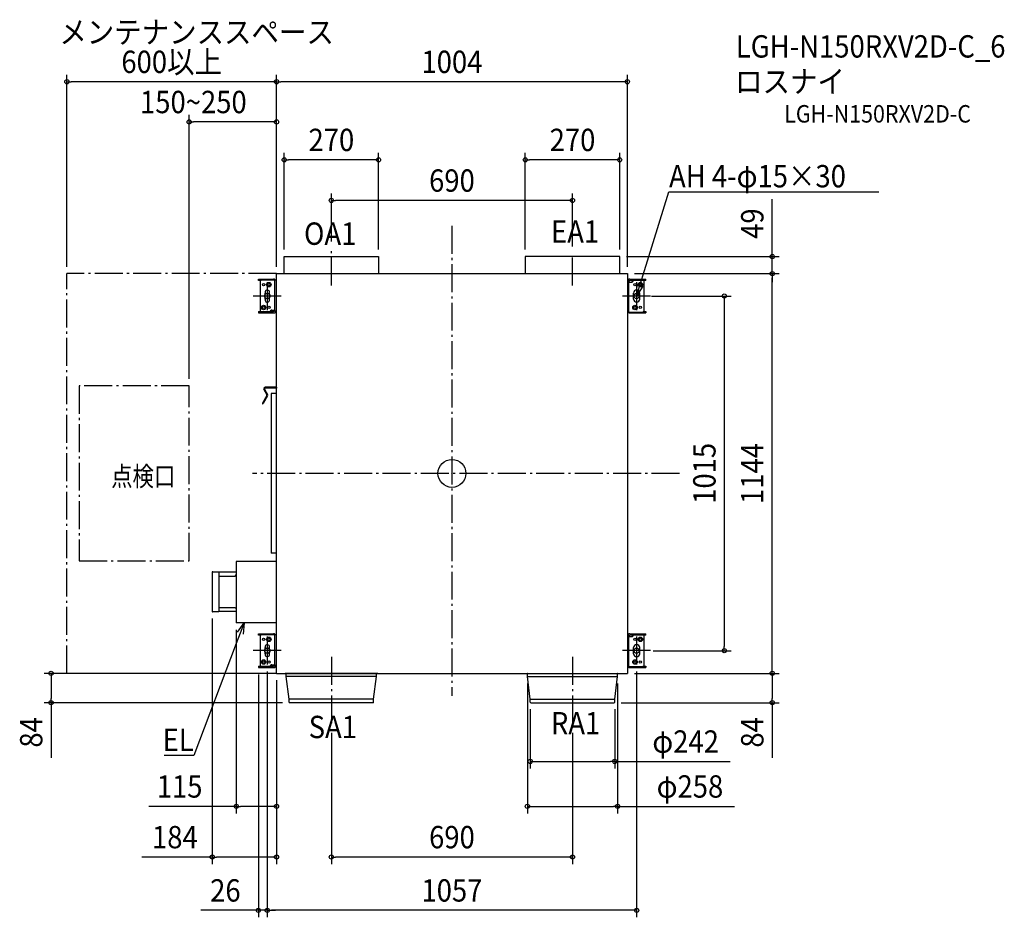
# Model space of a CAD drawing. Extents: x -1237 to 1581, y -1271 to 1299.
import ezdxf
from ezdxf.enums import TextEntityAlignment as Align

# ---------------------------------------------------------------- set-up
doc = ezdxf.new("R2010")
doc.units = 0
doc.header["$LTSCALE"] = 20
doc.header["$PDMODE"] = 3
doc.header["$PDSIZE"] = -2
doc.linetypes.add('DASHDOT', pattern=[5.5, 4, -0.6, 0.3, -0.6])
for name, color, linetype in [('ARRANGE', 1, 'CONTINUOUS'), ('BASIS', 6, 'DASHDOT'), ('DETAIL', 5, 'CONTINUOUS'), ('ETC', 61, 'CONTINUOUS'), ('FIX', 11, 'CONTINUOUS'), ('NOTE', 4, 'CONTINUOUS'), ('OUTLINE', 3, 'CONTINUOUS'), ('SERVICESPACE', 2, 'DASHDOT'), ('SIZE', 30, 'CONTINUOUS')]:
    doc.layers.add(name, color=color, linetype=linetype)
doc.styles.get("Standard").update_dxf_attribs({"font": 'SIMPLEX.shx', "width": 0.9, "height": 64, "bigfont": 'BIGFONT.shx'})

msp = doc.modelspace()

# ---------------------------------------------------------------- linework, layer by layer
at = {"layer": 'ARRANGE', "color": 1, "linetype": 'CONTINUOUS'}
msp.add_circle((0, 0), 40, dxfattribs=at)
msp.add_point((0, 0), dxfattribs=at)
at = {"layer": 'BASIS', "color": 6, "linetype": 'DASHDOT'}
for p, q in [((0, 708.5), (0, -636.9)), ((-345, 537.8), (-345, 643.4)), ((345, 537.8), (345, 629.5)), ((-528.5, 547.5), (-528.5, 467.5)), ((528.5, 547.5), (528.5, 467.5)), ((-488.5, 507.5), (-568.5, 507.5)), ((568.5, 507.5), (488.5, 507.5)), ((651.4, 0), (-570.5, 0)), ((-528.5, -467.4), (-528.5, -547.4)), ((528.5, -467.4), (528.5, -547.4)), ((-488.5, -507.4), (-568.5, -507.4)), ((-345, -525.4), (-345, -722.2)), ((345, -525.4), (345, -722.2)), ((568.5, -507.4), (488.5, -507.4))]:
    msp.add_line(p, q, dxfattribs=at)
at = {"layer": 'DETAIL', "color": 5, "linetype": 'CONTINUOUS'}
for p, q in [((-480, 620.6), (-210, 620.6)), ((-480, 571.6), (-480, 620.6)), ((-210, 620.6), (-210, 571.6)), ((480, 620.6), (210, 620.6)), ((210, 620.6), (210, 571.6)), ((480, 571.6), (480, 620.6)), ((-502, 571.6), (502, 571.6)), ((-502, 246.3), (-502, 571.6)), ((502, 571.6), (502, -572.4)), ((-554, 555.9), (-510.4, 555.9)), ((-554, 552.1), (-554, 555.9)), ((-547.8, 552.1), (-554, 552.1)), ((-548.2, 464.4), (-548.2, 550.6)), ((-547.2, 554.1), (-547.2, 555.9)), ((-544.7, 554.1), (-502.9, 554.1)), ((-535.5, 555.9), (-535.5, 554.1)), ((-506.7, 466.6), (-506.7, 554.1)), ((-502.9, 554.1), (-502.9, 460.9)), ((504.7, 554.1), (502, 554.1)), ((505.7, 548.4), (505.7, 460.9)), ((505.7, 548.2), (505.7, 548.3)), ((505.8, 548), (505.7, 548.2)), ((505.8, 547.9), (505.8, 548)), ((505.9, 547.9), (505.8, 547.9)), ((505.9, 547.8), (505.9, 547.9)), ((506, 547.7), (505.9, 547.8)), ((506.1, 547.7), (506, 547.7)), ((506.3, 547.7), (506.1, 547.7)), ((506.3, 547.7), (515.3, 547.7)), ((509.5, 555.9), (554.5, 555.9)), ((554.5, 552.1), (509.5, 552.1)), ((514.1, 547.7), (514.1, 547.7)), ((514.1, 547.7), (514.3, 547.7)), ((514.3, 547.7), (514.6, 547.8)), ((514.6, 547.8), (514.9, 547.9)), ((514.9, 547.9), (515.2, 548)), ((515.2, 548), (515.4, 548.1)), ((515.4, 548.1), (515.7, 548.3)), ((515.7, 548.3), (515.9, 548.5)), ((515.9, 548.5), (516.2, 548.7)), ((516.2, 548.7), (516.4, 549)), ((516.4, 549), (516.6, 549.2)), ((516.6, 549.2), (516.8, 549.5)), ((516.9, 548.3), (516.7, 548.2)), ((516.8, 549.5), (516.9, 549.8)), ((516.9, 549.8), (517, 550.2)), ((517, 548.5), (516.9, 548.3)), ((517, 550.2), (517.1, 550.5)), ((517.2, 548.7), (517, 548.5)), ((517.1, 550.5), (517.2, 550.9)), ((517.2, 552.1), (517.2, 551.2)), ((517.2, 550.9), (517.2, 551.2)), ((517.4, 548.9), (517.2, 548.7)), ((517.6, 549.1), (517.4, 548.9)), ((517.7, 549.4), (517.6, 549.1)), ((517.9, 549.6), (517.7, 549.4)), ((518, 549.9), (517.9, 549.6)), ((518.1, 550.2), (518, 549.9)), ((518.2, 550.6), (518.1, 550.2)), ((518.2, 552.1), (518.2, 551.2)), ((518.2, 551.2), (518.2, 550.9)), ((518.2, 550.9), (518.2, 550.6)), ((548.7, 550.6), (548.7, 464.4)), ((554.5, 552.1), (554.5, 555.9)), ((-534.3, 498.8), (-534.3, 516.2)), ((-522.7, 516.2), (-522.7, 498.8)), ((519.8, 498.8), (519.8, 516.2)), ((537.2, 516.2), (537.2, 498.8)), ((-554, 462.9), (-510.4, 462.9)), ((-554, 462.9), (-554, 459.1)), ((-554, 459.1), (-510.4, 459.1)), ((-519.2, 464.1), (-519.1, 464.4)), ((-519.2, 463.8), (-519.2, 464.1)), ((-519.2, 462.9), (-519.2, 463.8)), ((-519.1, 464.4), (-519, 464.8)), ((-519, 464.8), (-518.9, 465.1)), ((-518.9, 465.1), (-518.8, 465.4)), ((-518.8, 465.4), (-518.7, 465.6)), ((-518.7, 465.6), (-518.5, 465.9)), ((-518.5, 465.9), (-518.3, 466.1)), ((-518.3, 466.1), (-518.2, 466.3)), ((-518.2, 466.3), (-518, 466.5)), ((-518, 464.5), (-518.1, 464.1)), ((-518.1, 464.1), (-518.1, 463.8)), ((-518.1, 462.9), (-518.1, 463.8)), ((-518, 466.5), (-517.8, 466.7)), ((-517.8, 465.2), (-518, 464.8)), ((-518, 464.8), (-518, 464.5)), ((-517.8, 466.7), (-517.6, 466.8)), ((-517.7, 465.5), (-517.8, 465.2)), ((-517.5, 465.8), (-517.7, 465.5)), ((-517.3, 466), (-517.5, 465.8)), ((-517.1, 466.3), (-517.3, 466)), ((-516.9, 466.5), (-517.1, 466.3)), ((-516.6, 466.7), (-516.9, 466.5)), ((-516.4, 466.9), (-516.6, 466.7)), ((-516.1, 467), (-516.4, 466.9)), ((-516.2, 467.3), (-507.2, 467.3)), ((-515.8, 467.1), (-516.1, 467)), ((-515.6, 467.2), (-515.8, 467.1)), ((-515.3, 467.3), (-515.6, 467.2)), ((-515, 467.3), (-515.3, 467.3)), ((-515, 467.3), (-515, 467.3)), ((-507.2, 467.3), (-507.1, 467.3)), ((-507.1, 467.3), (-507, 467.3)), ((-507, 467.3), (-506.9, 467.2)), ((-506.9, 467.2), (-506.8, 467.1)), ((-506.8, 467.1), (-506.7, 467.1)), ((-506.7, 467.1), (-506.7, 467)), ((-506.7, 467), (-506.7, 466.8)), ((-506.7, 466.8), (-506.7, 466.7)), ((-505.6, 460.9), (-502.9, 460.9)), ((502, 467), (502.1, 467.1)), ((502, 466.9), (502, 467)), ((502, 466.7), (502, 466.9)), ((545.2, 460.9), (502, 460.9)), ((502.1, 467.2), (502.2, 467.3)), ((502.1, 467.1), (502.1, 467.2)), ((505.8, 467), (505.7, 466.8)), ((505.7, 466.8), (505.7, 466.7)), ((505.9, 467.1), (505.8, 467.1)), ((505.8, 467.1), (505.8, 467)), ((505.9, 467.2), (505.9, 467.1)), ((509.5, 459.1), (554.5, 459.1)), ((535.5, 459.1), (535.5, 460.9)), ((547.2, 460.9), (547.2, 459.1)), ((548.3, 462.9), (554.5, 462.9)), ((554.5, 462.9), (554.5, 459.1)), ((-538.3, 239.7), (-529.7, 224.7)), ((-536.1, 240.9), (-527.4, 226)), ((-502.1, 246.3), (-534.4, 246.3)), ((-502.1, 243.7), (-534.4, 243.7)), ((-502, 228.5), (-517.7, 228.5)), ((-517.7, 228.5), (-517.7, -228.5)), ((-502, -572.4), (-502, 243.8)), ((-529.7, 222.9), (-542.3, 200.9)), ((-527.4, 221.6), (-540.1, 199.7)), ((-502, -252.4), (-617, -252.4)), ((-617, -252.4), (-617, -427.4)), ((-502, -228.5), (-517.7, -228.5)), ((-684.7, -281.4), (-667.4, -281.4)), ((-667.4, -281.4), (-667.4, -396.4)), ((-686, -282.8), (-686, -395.1)), ((-617, -282.9), (-667.4, -282.9)), ((-667.4, -293.8), (-620.3, -293.8)), ((-620.3, -293.8), (-617, -290.5)), ((-667.4, -384.1), (-620.3, -384.1)), ((-620.3, -384.1), (-617, -387.3)), ((-667.4, -396.4), (-684.7, -396.4)), ((-617, -395), (-667.4, -395)), ((-502, -427.4), (-617, -427.4)), ((-554, -459.1), (-510.4, -459.1)), ((-554, -462.9), (-554, -459.1)), ((-547.8, -462.9), (-554, -462.9)), ((-548.2, -550.6), (-548.2, -464.4)), ((-547.2, -460.9), (-547.2, -459.1)), ((-544.7, -460.9), (-502.9, -460.9)), ((-535.5, -459.1), (-535.5, -460.9)), ((-506.7, -548.4), (-506.7, -460.9)), ((-502.9, -460.9), (-502.9, -554.1)), ((504.7, -460.9), (502, -460.9)), ((505.7, -466.6), (505.7, -554.1)), ((505.7, -466.8), (505.7, -466.7)), ((505.8, -467), (505.7, -466.8)), ((505.8, -467.1), (505.8, -467)), ((505.9, -467.1), (505.8, -467.1)), ((505.9, -467.2), (505.9, -467.1)), ((506, -467.3), (505.9, -467.2)), ((506.1, -467.3), (506, -467.3)), ((506.3, -467.3), (506.1, -467.3)), ((506.3, -467.3), (515.3, -467.3)), ((509.5, -459.1), (554.5, -459.1)), ((554.5, -462.9), (509.5, -462.9)), ((514.1, -467.3), (514.1, -467.3)), ((514.1, -467.3), (514.3, -467.3)), ((514.3, -467.3), (514.6, -467.2)), ((514.6, -467.2), (514.9, -467.1)), ((514.9, -467.1), (515.2, -467)), ((515.2, -467), (515.4, -466.9)), ((515.4, -466.9), (515.7, -466.7)), ((515.7, -466.7), (515.9, -466.5)), ((515.9, -466.5), (516.2, -466.3)), ((516.2, -466.3), (516.4, -466)), ((516.4, -466), (516.6, -465.8)), ((516.6, -465.8), (516.8, -465.5)), ((516.9, -466.7), (516.7, -466.8)), ((516.8, -465.5), (516.9, -465.2)), ((516.9, -465.2), (517, -464.8)), ((517, -466.5), (516.9, -466.7)), ((517, -464.8), (517.1, -464.5)), ((517.2, -466.3), (517, -466.5)), ((517.1, -464.5), (517.2, -464.1)), ((517.2, -462.9), (517.2, -463.8)), ((517.2, -464.1), (517.2, -463.8)), ((517.4, -466.1), (517.2, -466.3)), ((517.6, -465.9), (517.4, -466.1)), ((517.7, -465.6), (517.6, -465.9)), ((517.9, -465.4), (517.7, -465.6)), ((518, -465.1), (517.9, -465.4)), ((518.1, -464.8), (518, -465.1)), ((518.2, -464.4), (518.1, -464.8)), ((518.2, -462.9), (518.2, -463.8)), ((518.2, -463.8), (518.2, -464.1)), ((518.2, -464.1), (518.2, -464.4)), ((548.7, -464.4), (548.7, -550.6)), ((554.5, -462.9), (554.5, -459.1)), ((-534.3, -516.2), (-534.3, -498.8)), ((-522.7, -498.8), (-522.7, -516.2)), ((519.8, -516.2), (519.8, -498.8)), ((537.2, -498.8), (537.2, -516.2)), ((-554, -552.1), (-510.4, -552.1)), ((-554, -552.1), (-554, -555.9)), ((-554, -555.9), (-510.4, -555.9)), ((-519.2, -550.9), (-519.1, -550.6)), ((-519.2, -551.2), (-519.2, -550.9)), ((-519.2, -552.1), (-519.2, -551.2)), ((-519.1, -550.6), (-519, -550.2)), ((-519, -550.2), (-518.9, -549.9)), ((-518.9, -549.9), (-518.8, -549.6)), ((-518.8, -549.6), (-518.7, -549.4)), ((-518.7, -549.4), (-518.5, -549.1)), ((-518.5, -549.1), (-518.3, -548.9)), ((-518.3, -548.9), (-518.2, -548.7)), ((-518.2, -548.7), (-518, -548.5)), ((-518, -550.5), (-518.1, -550.9)), ((-518.1, -550.9), (-518.1, -551.2)), ((-518.1, -552.1), (-518.1, -551.2)), ((-518, -548.5), (-517.8, -548.3)), ((-517.8, -549.8), (-518, -550.2)), ((-518, -550.2), (-518, -550.5)), ((-517.8, -548.3), (-517.6, -548.2)), ((-517.7, -549.5), (-517.8, -549.8)), ((-517.5, -549.2), (-517.7, -549.5)), ((-517.3, -549), (-517.5, -549.2)), ((-517.1, -548.7), (-517.3, -549)), ((-516.9, -548.5), (-517.1, -548.7)), ((-516.6, -548.3), (-516.9, -548.5)), ((-516.4, -548.1), (-516.6, -548.3)), ((-516.1, -548), (-516.4, -548.1)), ((-516.2, -547.7), (-507.2, -547.7)), ((-515.8, -547.9), (-516.1, -548)), ((-515.6, -547.8), (-515.8, -547.9)), ((-515.3, -547.7), (-515.6, -547.8)), ((-515, -547.7), (-515.3, -547.7)), ((-515, -547.7), (-515, -547.7)), ((-507.2, -547.7), (-507.1, -547.7)), ((-507.1, -547.7), (-507, -547.7)), ((-507, -547.7), (-506.9, -547.8)), ((-506.9, -547.8), (-506.8, -547.9)), ((-506.8, -547.9), (-506.7, -547.9)), ((-506.7, -547.9), (-506.7, -548)), ((-506.7, -548), (-506.7, -548.2)), ((-506.7, -548.2), (-506.7, -548.3)), ((-505.6, -554.1), (-502.9, -554.1)), ((545.2, -554.1), (502, -554.1)), ((509.5, -555.9), (554.5, -555.9)), ((535.5, -555.9), (535.5, -554.1)), ((547.2, -554.1), (547.2, -555.9)), ((548.3, -552.1), (554.5, -552.1)), ((554.5, -552.1), (554.5, -555.9)), ((-502, -572.4), (502, -572.4)), ((-477.5, -573.1), (-477.5, -572.4)), ((-212.5, -573.1), (-477.5, -573.1)), ((-474, -581.8), (-474, -573.8)), ((-216, -581.8), (-474, -581.8)), ((-466, -646.4), (-474, -581.8)), ((-224, -646.4), (-216, -581.8)), ((-216, -581.8), (-216, -573.8)), ((-212.5, -573.1), (-212.5, -572.4)), ((212.5, -573.1), (212.5, -572.4)), ((212.5, -573.1), (477.5, -573.1)), ((216, -581.8), (216, -573.8)), ((216, -581.8), (474, -581.8)), ((224, -646.4), (216, -581.8)), ((466, -646.4), (474, -581.8)), ((474, -581.8), (474, -573.8)), ((477.5, -573.1), (477.5, -572.4)), ((-224, -646.4), (-466, -646.4)), ((-466, -655.2), (-466, -646.4)), ((-224, -655.2), (-224, -646.4)), ((224, -646.4), (466, -646.4)), ((224, -655.2), (224, -646.4)), ((466, -655.2), (466, -646.4)), ((-225.3, -656.4), (-464.7, -656.4)), ((225.3, -656.4), (464.7, -656.4))]:
    msp.add_line(p, q, dxfattribs=at)
for centre, radius in [((-539, 540.1), 3.5), ((-523.8, 540.1), 6.41), ((-523.8, 540.1), 3.5), ((523.8, 540.1), 3.5), ((539, 540.1), 6.41), ((539, 540.1), 3.5), ((-539, 474.9), 6.41), ((523.8, 474.9), 6.41), ((-539, 474.9), 3.5), ((-523.8, 474.9), 3.5), ((523.8, 474.9), 3.5), ((539, 474.9), 3.5), ((-539, -474.9), 3.5), ((-523.8, -474.9), 6.41), ((-523.8, -474.9), 3.5), ((523.8, -474.9), 3.5), ((539, -474.9), 6.41), ((539, -474.9), 3.5), ((-539, -540.1), 6.41), ((523.8, -540.1), 6.41), ((-539, -540.1), 3.5), ((-523.8, -540.1), 3.5), ((523.8, -540.1), 3.5), ((539, -540.1), 3.5)]:
    msp.add_circle(centre, radius, dxfattribs=at)
for centre, radius, start, end in [((-544.7, 550.6), 3.5, 90, 180), ((-510.4, 548.4), 7.46, 49.9626, 90), ((509.5, 548.4), 7.46, 90, 180), ((509.5, 548.4), 3.73, 90, 180), ((515.3, 550.1), 2.37, 270.3439, 302.4072), ((516.4, 548.5), 0.468, 293.9291, 313.2374), ((545.2, 550.6), 3.5, 0, 25.7058), ((-528.5, 518.7), 6.29, 337.0276, 202.9724), ((528.5, 516.2), 8.74, 0, 180), ((-528.5, 496.3), 6.29, 157.0276, 22.9724), ((528.5, 498.8), 8.74, 180, 0), ((-544.7, 464.4), 3.5, 180, 205.7058), ((-517.3, 466.5), 0.468, 113.9291, 133.2374), ((-516.2, 464.9), 2.37, 90.3439, 122.4072), ((-510.4, 466.6), 7.46, 270, 0), ((-510.4, 466.6), 3.73, 270, 0), ((509.5, 466.6), 7.46, 229.9626, 270), ((545.2, 464.4), 3.5, 270, 0), ((-534.4, 241.9), 4.43, 90, 210), ((-534.4, 241.9), 1.87, 90, 210), ((-531.3, 223.8), 4.43, 330, 30), ((-502.1, 245), 1.28, 270, 90), ((-541.2, 200.3), 1.28, 150, 330), ((-531.3, 223.8), 1.87, 330, 30), ((-684.7, -282.8), 1.31, 89.9958, 179.9966), ((-684.7, -395.1), 1.31, 180.0018, 270.0058), ((-544.7, -464.4), 3.5, 90, 180), ((-510.4, -466.6), 7.46, 49.9626, 90), ((509.5, -466.6), 7.46, 90, 180), ((509.5, -466.6), 3.73, 90, 180), ((515.3, -464.9), 2.37, 270.3439, 302.4072), ((516.4, -466.5), 0.468, 293.9291, 313.2374), ((545.2, -464.4), 3.5, 0, 25.7058), ((-528.5, -496.3), 6.29, 337.0276, 202.9724), ((528.5, -498.8), 8.74, 0, 180), ((-528.5, -518.7), 6.29, 157.0276, 22.9724), ((528.5, -516.2), 8.74, 180, 0), ((-544.7, -550.6), 3.5, 180, 205.7058), ((-517.3, -548.5), 0.468, 113.9291, 133.2374), ((-516.2, -550.1), 2.37, 90.3439, 122.4072), ((-510.4, -548.4), 7.46, 270, 0), ((-510.4, -548.4), 3.73, 270, 0), ((509.5, -548.4), 7.46, 229.9626, 270), ((545.2, -550.6), 3.5, 270, 0), ((-474.7, -573.8), 0.699, 0, 90), ((-215.3, -573.8), 0.699, 90, 180), ((215.3, -573.8), 0.699, 0, 90), ((474.7, -573.8), 0.699, 90, 180), ((-464.7, -655.2), 1.28, 180, 270), ((-225.3, -655.2), 1.28, 270, 0), ((225.3, -655.2), 1.28, 180, 270), ((464.7, -655.2), 1.28, 270, 0)]:
    msp.add_arc(centre, radius, start, end, dxfattribs=at)
at = {"layer": 'FIX', "color": 11, "linetype": 'CONTINUOUS'}
for centre in [(-528.5, 507.5), (528.5, 507.5), (-528.5, -507.4), (528.5, -507.4)]:
    msp.add_circle(centre, 7.5, dxfattribs=at)
at = {"layer": 'NOTE', "color": 4, "linetype": 'CONTINUOUS'}
for p, q in [((547.4, 568.6), (620.8, 805.8)), ((620.8, 805.8), (621.2, 805.8)), ((621.2, 805.8), (1222, 805.8)), ((528.5, 507.5), (547.4, 568.6)), ((528.5, 507.5), (529.8, 540.6)), ((546.2, 535.5), (528.5, 507.5)), ((-594.4, -427.4), (-617.1, -487.3)), ((-613.7, -454.3), (-594.4, -427.4)), ((-594.4, -427.4), (-597.7, -460.4)), ((-617.1, -487.3), (-738.4, -807.3)), ((-738.8, -807.3), (-823.9, -807.3)), ((-738.4, -807.3), (-738.8, -807.3))]:
    msp.add_line(p, q, dxfattribs=at)
at = {"layer": 'OUTLINE', "color": 3, "linetype": 'CONTINUOUS'}
for p, q in [((-480, 620.6), (-210, 620.6)), ((-480, 571.6), (-480, 620.6)), ((-210, 620.6), (-210, 571.6)), ((480, 620.6), (210, 620.6)), ((210, 620.6), (210, 571.6)), ((480, 571.6), (480, 620.6)), ((-502, 571.6), (-480, 571.6)), ((-502, 554.1), (-502, 571.6)), ((-210, 571.6), (210, 571.6)), ((480, 571.6), (502, 571.6)), ((502, 571.6), (502, 554.1)), ((-554, 555.9), (-510.4, 555.9)), ((-554, 552.1), (-554, 555.9)), ((-547.8, 552.1), (-554, 552.1)), ((-548.2, 464.4), (-548.2, 550.6)), ((-505.6, 554.1), (-502, 554.1)), ((504.7, 554.1), (502, 554.1)), ((509.5, 555.9), (554.5, 555.9)), ((554.5, 552.1), (548.3, 552.1)), ((548.7, 550.6), (548.7, 464.4)), ((554.5, 552.1), (554.5, 555.9)), ((-554, 462.9), (-547.8, 462.9)), ((-554, 462.9), (-554, 459.1)), ((-554, 459.1), (-510.4, 459.1)), ((-505.6, 460.9), (-502, 460.9)), ((-502, 246.3), (-502, 460.9)), ((504.7, 460.9), (502, 460.9)), ((502, 460.9), (502, -460.9)), ((509.5, 459.1), (554.5, 459.1)), ((548.3, 462.9), (554.5, 462.9)), ((554.5, 462.9), (554.5, 459.1)), ((-538.3, 239.7), (-529.7, 224.7)), ((-536.1, 240.9), (-527.4, 226)), ((-502.1, 246.3), (-534.4, 246.3)), ((-502.1, 243.7), (-534.4, 243.7)), ((-502, 228.5), (-517.7, 228.5)), ((-517.7, 228.5), (-517.7, -228.5)), ((-502, 228.5), (-502, 243.7)), ((-529.7, 222.9), (-542.3, 200.9)), ((-527.4, 221.6), (-540.1, 199.7)), ((-502, -252.4), (-617, -252.4)), ((-617, -252.4), (-617, -282.9)), ((-502, -228.5), (-517.7, -228.5)), ((-502, -252.4), (-502, -228.5)), ((-684.7, -281.4), (-667.4, -281.4)), ((-667.4, -281.4), (-667.4, -282.9)), ((-686, -282.8), (-686, -395.1)), ((-617, -282.9), (-667.4, -282.9)), ((-667.4, -396.4), (-684.7, -396.4)), ((-667.4, -395), (-667.4, -396.4)), ((-617, -395), (-667.4, -395)), ((-617, -395), (-617, -427.4)), ((-502, -427.4), (-617, -427.4)), ((-502, -460.9), (-502, -427.4)), ((-554, -459.1), (-510.4, -459.1)), ((-554, -462.9), (-554, -459.1)), ((-547.8, -462.9), (-554, -462.9)), ((-548.2, -550.6), (-548.2, -464.4)), ((-505.6, -460.9), (-502, -460.9)), ((504.7, -460.9), (502, -460.9)), ((509.5, -459.1), (554.5, -459.1)), ((554.5, -462.9), (548.3, -462.9)), ((548.7, -464.4), (548.7, -550.6)), ((554.5, -462.9), (554.5, -459.1)), ((-554, -552.1), (-547.8, -552.1)), ((-554, -552.1), (-554, -555.9)), ((-554, -555.9), (-510.4, -555.9)), ((-505.6, -554.1), (-502, -554.1)), ((-502, -572.4), (-502, -554.1)), ((504.7, -554.1), (502, -554.1)), ((502, -554.1), (502, -572.4)), ((509.5, -555.9), (554.5, -555.9)), ((548.3, -552.1), (554.5, -552.1)), ((554.5, -552.1), (554.5, -555.9)), ((-502, -572.4), (-477.5, -572.4)), ((-477.5, -573.1), (-477.5, -572.4)), ((-474.7, -573.1), (-477.5, -573.1)), ((-474, -581.8), (-474, -573.8)), ((-466, -646.4), (-474, -581.8)), ((-224, -646.4), (-216, -581.8)), ((-216, -581.8), (-216, -573.8)), ((-212.5, -573.1), (-215.3, -573.1)), ((-212.5, -572.4), (212.5, -572.4)), ((-212.5, -573.1), (-212.5, -572.4)), ((212.5, -573.1), (212.5, -572.4)), ((212.5, -573.1), (215.3, -573.1)), ((216, -581.8), (216, -573.8)), ((224, -646.4), (216, -581.8)), ((466, -646.4), (474, -581.8)), ((474, -581.8), (474, -573.8)), ((474.7, -573.1), (477.5, -573.1)), ((477.5, -572.4), (502, -572.4)), ((477.5, -573.1), (477.5, -572.4)), ((-466, -655.2), (-466, -646.4)), ((-224, -655.2), (-224, -646.4)), ((224, -655.2), (224, -646.4)), ((466, -655.2), (466, -646.4)), ((-225.3, -656.4), (-464.7, -656.4)), ((225.3, -656.4), (464.7, -656.4))]:
    msp.add_line(p, q, dxfattribs=at)
for centre, radius, start, end in [((-544.7, 550.6), 3.5, 154.3207, 180), ((-510.4, 548.4), 7.46, 49.9626, 90), ((509.5, 548.4), 7.46, 90, 130.0374), ((545.2, 550.6), 3.5, 0, 25.7058), ((-544.7, 464.4), 3.5, 180, 205.7058), ((-510.4, 466.6), 7.46, 270, 310.0374), ((509.5, 466.6), 7.46, 229.9626, 270), ((545.2, 464.4), 3.5, 334.3207, 0), ((-534.4, 241.9), 4.43, 90, 210), ((-534.4, 241.9), 1.87, 90, 210), ((-531.3, 223.8), 4.43, 330, 30), ((-502.1, 245), 1.28, 84.7841, 90), ((-502.1, 245), 1.28, 270, 275.2159), ((-541.2, 200.3), 1.28, 150, 330), ((-531.3, 223.8), 1.87, 330, 30), ((-684.7, -282.8), 1.31, 89.9958, 179.9966), ((-684.7, -395.1), 1.31, 180.0018, 270.0058), ((-544.7, -464.4), 3.5, 154.3207, 180), ((-510.4, -466.6), 7.46, 49.9626, 90), ((509.5, -466.6), 7.46, 90, 130.0374), ((545.2, -464.4), 3.5, 0, 25.7058), ((-544.7, -550.6), 3.5, 180, 205.7058), ((-510.4, -548.4), 7.46, 270, 310.0374), ((509.5, -548.4), 7.46, 229.9626, 270), ((545.2, -550.6), 3.5, 334.3207, 0), ((-474.7, -573.8), 0.699, 0, 90), ((-215.3, -573.8), 0.699, 90, 180), ((215.3, -573.8), 0.699, 0, 90), ((474.7, -573.8), 0.699, 90, 180), ((-464.7, -655.2), 1.28, 180, 270), ((-225.3, -655.2), 1.28, 270, 0), ((225.3, -655.2), 1.28, 180, 270), ((464.7, -655.2), 1.28, 270, 0)]:
    msp.add_arc(centre, radius, start, end, dxfattribs=at)
at = {"layer": 'SERVICESPACE', "color": 2, "linetype": 'DASHDOT'}
for p, q in [((-1102, -572.4), (-1102, 571.6)), ((-502, 571.6), (-1102, 571.6)), ((-752, 250.6), (-1067, 250.6)), ((-1067, 250.6), (-1067, -250.6)), ((-752, -250.6), (-752, 250.6)), ((-1067, -250.6), (-752, -250.6)), ((-502, -572.4), (-1102, -572.4))]:
    msp.add_line(p, q, dxfattribs=at)
at = {"layer": 'SIZE', "color": 30, "linetype": 'CONTINUOUS'}
for p, q in [((-1102, 591.6), (-1102, 1140.9)), ((-502, 591.6), (-502, 1140.9)), ((-502, 591.6), (-502, 1140.9)), ((502, 591.6), (502, 1140.9)), ((-1102, 1120.9), (-1090, 1120.9)), ((-514, 1120.9), (-1090, 1120.9)), ((-502, 1120.9), (-514, 1120.9)), ((-502, 1120.9), (-490, 1120.9)), ((490, 1120.9), (-490, 1120.9)), ((502, 1120.9), (490, 1120.9)), ((-752, 270.6), (-752, 1025.9)), ((-502, 591.6), (-502, 1025.9)), ((-752, 1005.9), (-740, 1005.9)), ((-514, 1005.9), (-740, 1005.9)), ((-502, 1005.9), (-514, 1005.9)), ((-480, 640.6), (-480, 917.4)), ((-210, 640.6), (-210, 917.4)), ((210, 640.6), (210, 917.4)), ((480, 640.6), (480, 917.4)), ((-480, 897.4), (-468, 897.4)), ((-222, 897.4), (-468, 897.4)), ((-210, 897.4), (-222, 897.4)), ((210, 897.4), (222, 897.4)), ((468, 897.4), (222, 897.4)), ((480, 897.4), (468, 897.4)), ((-345, 663.4), (-345, 801.1)), ((345, 649.5), (345, 801.1)), ((-345, 781.1), (-333, 781.1)), ((333, 781.1), (-333, 781.1)), ((345, 781.1), (333, 781.1)), ((916.5, 632.6), (916.5, 785.1)), ((500, 620.6), (936.5, 620.6)), ((916.5, 620.6), (916.5, 632.6)), ((916.5, 571.6), (916.5, 620.6)), ((522, 571.6), (936.5, 571.6)), ((522, 571.6), (936.5, 571.6)), ((916.5, 571.6), (916.5, 559.6)), ((916.5, 571.6), (916.5, 559.6)), ((916.5, 559.6), (916.5, 547.6)), ((916.5, -560.4), (916.5, 559.6)), ((571.4, 507.5), (799.4, 507.5)), ((779.4, 507.5), (779.4, 495.5)), ((779.4, 495.5), (779.4, -495.5)), ((-686, -415.1), (-686, -1118.2)), ((-617, -447.4), (-617, -973.2)), ((779.4, -507.5), (779.4, -495.5)), ((575.6, -507.5), (799.4, -507.5)), ((916.5, -572.4), (916.5, -560.4)), ((-522, -572.4), (-1167, -572.4)), ((-1147, -572.4), (-1147, -584.4)), ((-1147, -584.4), (-1147, -644.4)), ((-554, -575.9), (-554, -1270.7)), ((-528.5, -567.4), (-528.5, -1270.7)), ((-528.5, -567.4), (-528.5, -1270.7)), ((522, -572.4), (936.5, -572.4)), ((522, -572.4), (936.5, -572.4)), ((528.5, -567.4), (528.5, -1270.7)), ((916.5, -572.4), (916.5, -584.4)), ((916.5, -584.4), (916.5, -644.4)), ((-502, -592.4), (-502, -973.2)), ((-502, -592.4), (-502, -1118.2)), ((216, -601.8), (216, -973.2)), ((474, -601.8), (474, -973.2)), ((-1147, -656.4), (-1147, -644.4)), ((916.5, -656.4), (916.5, -644.4)), ((-484.7, -656.4), (-1167, -656.4)), ((-1147, -656.4), (-1147, -814.4)), ((224, -675.2), (224, -844.6)), ((466, -675.2), (466, -844.6)), ((484.7, -656.4), (936.5, -656.4)), ((916.5, -656.4), (916.5, -814.4)), ((-345, -742.2), (-345, -1118.2)), ((345, -742.2), (345, -1118.2)), ((224, -824.6), (236, -824.6)), ((236, -824.6), (454, -824.6)), ((466, -824.6), (454, -824.6)), ((466, -824.6), (796.6, -824.6)), ((-617, -953.2), (-867.3, -953.2)), ((-617, -953.2), (-605, -953.2)), ((-514, -953.2), (-605, -953.2)), ((-502, -953.2), (-514, -953.2)), ((216, -953.2), (228, -953.2)), ((228, -953.2), (462, -953.2)), ((474, -953.2), (462, -953.2)), ((474, -953.2), (809, -953.2)), ((-686, -1098.2), (-887.9, -1098.2)), ((-686, -1098.2), (-674, -1098.2)), ((-514, -1098.2), (-674, -1098.2)), ((-502, -1098.2), (-514, -1098.2)), ((-345, -1098.2), (-333, -1098.2)), ((333, -1098.2), (-333, -1098.2)), ((345, -1098.2), (333, -1098.2)), ((-566, -1250.7), (-718.5, -1250.7)), ((-554, -1250.7), (-566, -1250.7)), ((-528.5, -1250.7), (-554, -1250.7)), ((-528.5, -1250.7), (-516.5, -1250.7)), ((-528.5, -1250.7), (-516.5, -1250.7)), ((516.5, -1250.7), (-516.5, -1250.7)), ((-516.5, -1250.7), (-504.5, -1250.7)), ((528.5, -1250.7), (516.5, -1250.7))]:
    msp.add_line(p, q, dxfattribs=at)
for centre in [(-1102, 1120.9), (-502, 1120.9), (-502, 1120.9), (502, 1120.9), (-752, 1005.9), (-502, 1005.9), (-480, 897.4), (-210, 897.4), (210, 897.4), (480, 897.4), (-345, 781.1), (345, 781.1), (916.5, 620.6), (916.5, 571.6), (916.5, 571.6), (779.4, 507.5), (779.4, -507.5), (-1147, -572.4), (916.5, -572.4), (916.5, -572.4), (-1147, -656.4), (916.5, -656.4), (224, -824.6), (466, -824.6), (-617, -953.2), (-502, -953.2), (216, -953.2), (474, -953.2), (-686, -1098.2), (-502, -1098.2), (-345, -1098.2), (345, -1098.2), (-554, -1250.7), (-528.5, -1250.7), (-528.5, -1250.7), (528.5, -1250.7)]:
    msp.add_circle(centre, 6, dxfattribs=at)

# ---------------------------------------------------------------- texts
at = {"layer": 'ETC', "color": 61, "linetype": 'CONTINUOUS', "width": 0.9}
for s, height, p in [('LGH-N150RXV2D-C_6', 64, (812.4, 1190.1)), ('ロスナイ', 64, (810.2, 1089.4)), ('LGH-N150RXV2D-C', 50, (950.8, 1004.1))]:
    msp.add_text(s, height=height, dxfattribs=at).set_placement(p)
at = {"layer": 'NOTE', "color": 4, "linetype": 'CONTINUOUS'}
for s, height, width, p in [('メンテナンススペース', 64, 0.9, (-1123.7, 1230.9)), ('AH 4-φ15×30', 64, 0.9, (621.3, 818.6)), ('OA1', 64, 0.9, (-423.2, 654.1)), ('EA1', 64, 0.9, (283.6, 659.9)), ('点検口', 55.95, 0.8, (-975.1, -36.4)), ('SA1', 64, 0.9, (-410, -757.9)), ('RA1', 64, 0.9, (283.2, -747.1))]:
    msp.add_text(s, height=height, dxfattribs=dict(at, width=width)).set_placement(p)
at = {"layer": 'NOTE', "color": 4, "linetype": 'CONTINUOUS', "width": 0.9}
msp.add_text('EL', height=64, dxfattribs=at).set_placement((-738.9, -794.5), align=Align.RIGHT)
at = {"layer": 'SIZE', "color": 30, "linetype": 'CONTINUOUS', "width": 0.9}
for s, p in [('600以上', (-802, 1145.9)), ('1004', (0, 1145.9)), ('150~250', (-740, 1030.9)), ('270', (-345, 922.4)), ('270', (345, 922.4)), ('690', (0, 806.1)), ('φ242', (668.8, -799.6)), ('115', (-779.3, -928.2)), ('φ258', (681.1, -928.2)), ('184', (-792.9, -1073.2)), ('690', (0, -1073.2)), ('26', (-648.3, -1225.7)), ('1057', (0, -1225.7))]:
    msp.add_text(s, height=64, dxfattribs=at).set_placement(p, align=Align.CENTER)
for s, p in [('49', (891.5, 714.8)), ('1015', (754.4, 0)), ('1144', (891.5, -0.4)), ('84', (-1172, -741.4)), ('84', (891.5, -741.4))]:
    msp.add_text(s, height=64, rotation=90, dxfattribs=at).set_placement(p, align=Align.CENTER)

doc.saveas('drawing.dxf')
